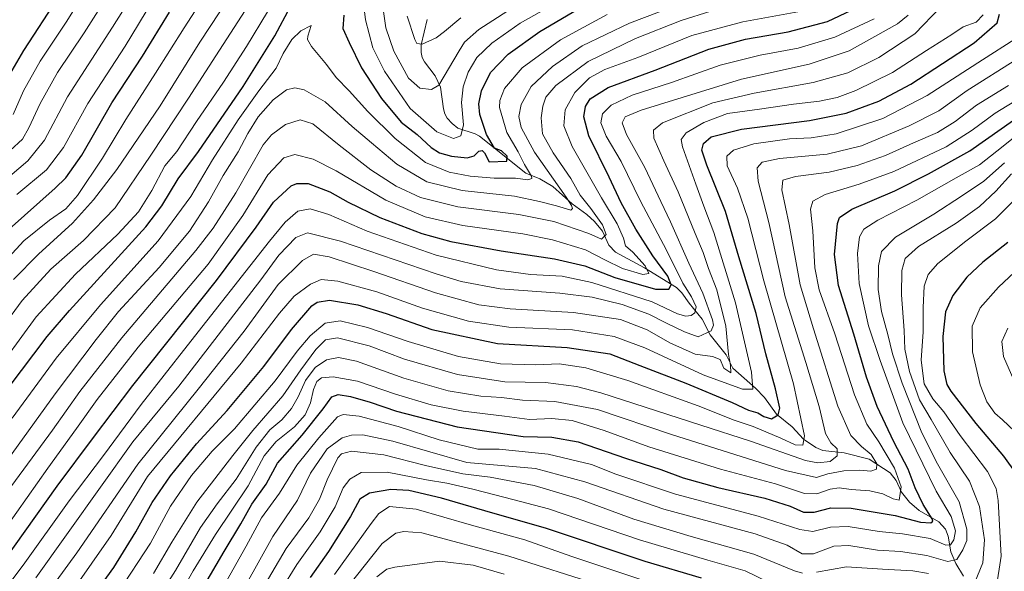
# Model space of a CAD drawing. Units: metres. Extents: x 617010 to 620456, y 4768762 to 4771135.
# Drawn here: x 619527 to 619877, y 4769060 to 4769257 of the extents above; entities that cross this region are included whole.
import ezdxf

# ---------------------------------------------------------------- set-up
doc = ezdxf.new("R2010")
doc.units = ezdxf.units.M
doc.header["$MEASUREMENT"] = 0
for name, color, linetype, lineweight in [('Corriente natural lineal', 142, 'Continuous', 13), ('Curva de nivel maestra', 30, 'Continuous', 30), ('Curva de nivel normal', 30, 'Continuous', 0)]:
    doc.layers.add(name, color=color, linetype=linetype, lineweight=lineweight)

msp = doc.modelspace()

# ---------------------------------------------------------------- linework, layer by layer
at = {"layer": 'Corriente natural lineal', "color": 142, "linetype": 'Continuous', "lineweight": 13}
msp.add_polyline3d([(619862.2695, 4769058.6933, 736.8222), (619859.5131, 4769063.2191, 734.3591), (619857.7123, 4769067.3137, 730.7759), (619856.7489, 4769072.9187, 727.72), (619855.8247, 4769075.4315, 726.9664), (619853.5093, 4769077.9695, 725.2558), (619846.4955, 4769082.0401, 722.045), (619843.0409, 4769085.0347, 720.6271), (619840.1593, 4769088.5431, 719.2857), (619838.2903, 4769092.7129, 717.7571), (619836.1583, 4769095.4577, 717.2643), (619828.7409, 4769100.3171, 714.0742), (619819.8287, 4769102.5889, 710.4256), (619812.1741, 4769103.4591, 707.0746), (619809.7293, 4769104.5195, 706.3354), (619805.3143, 4769107.4795, 703.8435), (619801.2585, 4769111.8461, 701.8984), (619795.7839, 4769116.4069, 699.3273), (619791.4277, 4769122.2301, 696.2999), (619788.2989, 4769125.6501, 694.7367), (619780.2331, 4769132.7575, 690.1039), (619777.8103, 4769137.4417, 688.005), (619772.1735, 4769144.5385, 683.7235), (619769.3561, 4769150.2145, 681.9404), (619764.6195, 4769155.8167, 678.572), (619762.0101, 4769159.5197, 677.1862), (619760.1741, 4769161.4289, 676.2174), (619748.7773, 4769168.4757, 670.1132), (619738.5235, 4769174.0247, 667.0112), (619736.1585, 4769176.5555, 666.1333), (619733.8443, 4769181.4501, 664.5173), (619730.9737, 4769184.9599, 663.5278), (619728.2773, 4769187.4559, 662.4614), (619723.0951, 4769191.1917, 660.7653), (619716.2413, 4769197.4389, 657.9607), (619711.5645, 4769200.0853, 656.2128), (619706.5381, 4769202.1611, 653.4654), (619690.1573, 4769215.3011, 647.5803), (619688.6201, 4769216.1661, 646.7868), (619682.4659, 4769218.1483, 643.0994), (619680.3571, 4769219.7535, 642.6292), (619678.5983, 4769221.7485, 641.4323), (619677.7469, 4769223.2655, 640.5495), (619677.2549, 4769225.0635, 640.0744), (619676.2797, 4769232.6967, 638.1232), (619674.3865, 4769236.7609, 635.7104), (619670.5825, 4769241.8015, 634.6549), (619669.7521, 4769243.3265, 634.8234), (619669.3131, 4769245.0891, 634.7211), (619669.3283, 4769247.8457, 634.1315), (619671.4759, 4769256.7785, 631.3185)], dxfattribs=at)
at = {"layer": 'Curva de nivel maestra', "color": 30, "linetype": 'Continuous', "lineweight": 30, "flags": 128}
for points, elevation in [([(619540.14, 4769264.6001), (619527.94, 4769245.8401), (619521.34, 4769234.4401)], 600), ([(619641.91, 4769258.3701), (619641.46, 4769253.5701), (619643.74, 4769248.7001), (619648.11, 4769239.6601), (619655.3, 4769228.6601), (619662.31, 4769220.2701), (619667.91, 4769215.9001), (619672.94, 4769211.2801), (619675.9, 4769209.3801), (619680.1, 4769208.2401), (619685.77, 4769207.5901), (619688.24, 4769208.3601), (619689.91, 4769210.0101), (619691.06, 4769210.1601), (619691.88, 4769209.3501), (619693.53, 4769206.1301), (619699.84, 4769206.3501), (619699.99, 4769208.2201), (619697.94, 4769210.0501), (619695.46, 4769211.0601), (619692.64, 4769215.8801), (619690.23, 4769223.0401), (619689.86, 4769226.7601), (619690.88, 4769231.4901), (619693.99, 4769237.9901), (619700.27, 4769244.5001), (619711.53, 4769252.5401), (619727.07, 4769261.7401)], 650), ([(619521, 4769064.0201), (619539.95, 4769090.6701), (619552.88, 4769108.0401), (619566.83, 4769126.5401), (619596.54, 4769163.9201), (619610.71, 4769182.8701), (619616.83, 4769191.8501), (619623.2, 4769197.6401), (619625.12, 4769198.4801), (619629.18, 4769198.4001), (619636.85, 4769195.4501), (619643.45, 4769191.7601), (619654.7, 4769186.3501), (619669.56, 4769180.6501), (619679.9, 4769177.7601), (619697.78, 4769174.4701), (619716.75, 4769171.6201), (619727.62, 4769169.1801), (619738.24, 4769165.0101), (619752.74, 4769160.8401), (619757.4, 4769160.8601), (619758.29, 4769162.3601), (619757.08, 4769165.5201), (619751.75, 4769172.6801), (619745.66, 4769182.2001), (619740.46, 4769191.5801), (619736.26, 4769200.7501), (619728.99, 4769215.4301), (619727.16, 4769222.1301), (619727.81, 4769225.8401), (619729.47, 4769228.5501), (619735.88, 4769232.6801), (619752.63, 4769238.7401), (619771.67, 4769246.2201), (619784.68, 4769249.7701), (619799.92, 4769252.4401), (619813.92, 4769256.1701), (619822.44, 4769260.1701)], 675), ([(619522.53, 4769125.5701), (619536.32, 4769144.0301), (619544.27, 4769153.2501), (619571.44, 4769183.0301), (619577.11, 4769190.5001), (619582.95, 4769200.0601), (619590.23, 4769209.8801), (619606.02, 4769233.0101), (619617.36, 4769250.9901), (619622.86, 4769261.4601)], 650), ([(619522.89, 4769182.1601), (619539.27, 4769196.7801), (619542.98, 4769200.5101), (619548.66, 4769208.4901), (619559.42, 4769227.1101), (619570.3, 4769243.8201), (619579.88, 4769259.4601)], 625), ([(619547.63, 4769044.6201), (619560.05, 4769061.8301), (619567.89, 4769074.4301), (619573.72, 4769084.8801), (619580.2, 4769094.4501), (619589.46, 4769105.8201), (619600.33, 4769117.6501), (619613.41, 4769133.3501), (619623.26, 4769146.4401), (619630.51, 4769154.8801), (619632.42, 4769156.2201), (619636.8, 4769156.9301), (619646.89, 4769155.2501), (619656.93, 4769152.1401), (619673.11, 4769146.4801), (619696.56, 4769141.5401), (619721.29, 4769140.1001), (619736.5, 4769137.8101), (619747.09, 4769133.6801), (619763.44, 4769127.3601), (619779.99, 4769120.4801), (619785.78, 4769117.7701), (619789.13, 4769116.8501), (619791.22, 4769115.5401), (619794, 4769114.7201), (619796.38, 4769116.0801), (619796.86, 4769118.5201), (619795.42, 4769125.4201), (619791.97, 4769137.8301), (619788.5, 4769152.1801), (619782.38, 4769172.3901), (619777.54, 4769188.5101), (619770.9, 4769205.0001), (619769.16, 4769210.2801), (619769.8, 4769212.7501), (619772.5, 4769215.0901), (619783.28, 4769217.8501), (619807.5, 4769220.9101), (619820.55, 4769223.5001), (619832.16, 4769227.7101), (619843.56, 4769233.8101), (619865.97, 4769248.4901), (619874.16, 4769255.6901), (619875.05, 4769258.7801)], 700), ([(619586.74, 4769046.0201), (619599.27, 4769067.4301), (619605.24, 4769077.2901), (619609.15, 4769084.2601), (619614.22, 4769091.4401), (619618.29, 4769098.8701), (619627.1, 4769108.9201), (619634.56, 4769118.2701), (619637.56, 4769122.5401), (619639.89, 4769123.3601), (619644.23, 4769122.6601), (619651.23, 4769120.6101), (619660.56, 4769117.4501), (619682.15, 4769111.8901), (619705.63, 4769108.4301), (619715.89, 4769108.1501), (619725.24, 4769106.5001), (619742.08, 4769100.7301), (619754.55, 4769096.6601), (619762.57, 4769093.6701), (619774.92, 4769090.1901), (619791.54, 4769086.4901), (619800.55, 4769083.6301), (619805.29, 4769081.5101), (619809.15, 4769081.4401), (619815.05, 4769083.0201), (619822.33, 4769082.8701), (619837.93, 4769080.2501), (619846.9, 4769077.9301), (619850.58, 4769077.6401), (619851.38, 4769078.2301), (619851.09, 4769079.0601), (619847.86, 4769084.1601), (619845.05, 4769090.1601), (619842.56, 4769096.7401), (619837.41, 4769106.4701), (619831.53, 4769119.0701), (619827.78, 4769129.5101), (619823.22, 4769144.8801), (619817.73, 4769162.1801), (619816.39, 4769173.1701), (619817.38, 4769184.2001), (619818.14, 4769186.3601), (619822.51, 4769189.3101), (619837.86, 4769195.8001), (619849.82, 4769201.8801), (619864.43, 4769210.1001), (619885.61, 4769224.9701)], 725), ([(619878.03, 4769177.5001), (619869.12, 4769170.4101), (619863.46, 4769165.1401), (619858.42, 4769158.5901), (619855.8, 4769152.7301), (619854.89, 4769143.9801), (619855.25, 4769131.7401), (619856.28, 4769126.9601), (619857.69, 4769124.5601), (619866.58, 4769113.0601), (619876.45, 4769101.4101), (619881.01, 4769095.1201)], 750), ([(619769.05, 4769057.9701), (619749.04, 4769063.8701), (619713.89, 4769075.7101), (619692, 4769081.9801), (619676.6, 4769086.4001), (619664.99, 4769089.1601), (619658.59, 4769089.5101), (619651.01, 4769088.2801), (619647.59, 4769086.0601), (619644.26, 4769079.9801), (619636.39, 4769067.4301), (619629.88, 4769058.1601)], 750)]:
    msp.add_lwpolyline(points, dxfattribs=dict(at, elevation=elevation))
at = {"layer": 'Curva de nivel normal', "color": 30, "linetype": 'Continuous', "lineweight": 0, "flags": 128}
for points, elevation in [([(619558.57, 4769280.5), (619543.08, 4769255.84), (619533.94, 4769241.97), (619528.01, 4769231.38), (619524.24, 4769222.97)], 605), ([(619518.5, 4769167.7), (619528.03, 4769178), (619537.2, 4769185.36), (619542.96, 4769189.39), (619547.11, 4769194.24), (619556.1, 4769207.46), (619564.4, 4769221.22), (619574.91, 4769237.7), (619585.08, 4769253.88), (619599.14, 4769275.84)], 630), ([(619572.34, 4769274.28), (619559.57, 4769254.07), (619543.61, 4769229.27), (619535.43, 4769213.93), (619529.44, 4769206.48), (619516.55, 4769195.56)], 615), ([(619562.86, 4769273.1), (619549.56, 4769252.08), (619540.06, 4769237.92), (619533.88, 4769226.95), (619529.9, 4769218.24), (619527.62, 4769214.26), (619523.23, 4769210.16)], 610), ([(619524.35, 4769164.23), (619533.26, 4769173.34), (619545.35, 4769184.35), (619552.88, 4769192.68), (619561.16, 4769203.43), (619576.53, 4769226.11), (619590.7, 4769248.79), (619604.63, 4769270.08)], 635), ([(619726.97, 4769268.16), (619704.59, 4769255.58), (619694.48, 4769248.36), (619689.13, 4769243.26), (619686.12, 4769238.12), (619684.32, 4769232.89), (619683.75, 4769227.27), (619684.43, 4769219.32), (619683.45, 4769215.39), (619680.89, 4769214.48), (619674.89, 4769216.83), (619665.49, 4769225.09), (619656.37, 4769238.42), (619652.14, 4769246.76), (619649.55, 4769256.72), (619647.96, 4769270.35)], 645), ([(619509.1, 4769082), (619539.19, 4769123.62), (619553.8, 4769142.98), (619561.78, 4769152.92), (619576.23, 4769168.58), (619586.97, 4769181.46), (619593.73, 4769191.95), (619598.93, 4769201.25), (619604.24, 4769209.71), (619607.7, 4769216.26), (619611.43, 4769222.19), (619616.78, 4769228.25), (619621.46, 4769231.85), (619624.4, 4769232.49), (619627.82, 4769231.83), (619635.27, 4769227.5), (619644.82, 4769218.76), (619651.69, 4769212.88), (619660.68, 4769205.32), (619671.36, 4769199.03), (619683.9, 4769196), (619702.53, 4769194), (619711.41, 4769192.08), (619717.53, 4769190.5), (619722.6, 4769188.94), (619723.23, 4769189.54), (619722.83, 4769190.6), (619720.98, 4769193.58), (619709.65, 4769209.58), (619704.88, 4769218.42), (619704.13, 4769222.32), (619704.88, 4769226.62), (619708.43, 4769232.96), (619716.08, 4769240.15), (619726.62, 4769247.46), (619743.45, 4769255.56), (619765.76, 4769264.1)], 660), ([(619516.55, 4769142.12), (619527.51, 4769156.86), (619537.73, 4769168.02), (619549.35, 4769178.17), (619560.54, 4769189.84), (619573.18, 4769208.58), (619586.6, 4769228.79), (619596.31, 4769243.91), (619609.39, 4769264.17)], 640), ([(619525.53, 4769194.5), (619536.1, 4769203.36), (619542.22, 4769211.28), (619550.88, 4769226.98), (619564.07, 4769247.31), (619573.92, 4769263.6)], 620), ([(619655.8, 4769260.56), (619656.8, 4769253.85), (619659.71, 4769245.52), (619664.92, 4769235.96), (619668.85, 4769232.43), (619673.08, 4769231.86), (619675.63, 4769233.42), (619682.89, 4769245.67), (619684.77, 4769248.73), (619689.88, 4769253.32), (619705.17, 4769263.16)], 640), ([(619772.34, 4769259.8), (619761.82, 4769256.52), (619745.63, 4769250.04), (619728.79, 4769241.84), (619717.22, 4769233.34), (619713.72, 4769229.2), (619712.64, 4769226.01), (619712.01, 4769221.84), (619712.56, 4769216.16), (619716.26, 4769209.32), (619722.55, 4769200.28), (619725.88, 4769194.3), (619729.73, 4769189.5), (619733.9, 4769183.78), (619735.1, 4769180.29), (619733.55, 4769178.65), (619729.05, 4769180.61), (619716.54, 4769184.96), (619704.14, 4769187.37), (619682.39, 4769190.16), (619669.16, 4769193.43), (619660.53, 4769197.48), (619651.44, 4769203.34), (619640.17, 4769212.09), (619630.8, 4769219.7), (619626.31, 4769221.1), (619621.08, 4769219.49), (619616.11, 4769215.8), (619613.23, 4769212.27), (619603.47, 4769195.17), (619595.41, 4769182.58), (619589.22, 4769174.56), (619562.94, 4769143.5), (619547.94, 4769124.42), (619538.31, 4769110.63), (619508.88, 4769070.83)], 665), ([(619854.02, 4769261.18), (619844.91, 4769251.71), (619832.14, 4769243.25), (619821.13, 4769237.89), (619808.79, 4769234.4), (619787.79, 4769230.63), (619773.13, 4769227.13), (619755.2, 4769220), (619752.04, 4769217.38), (619752.16, 4769214.64), (619755.69, 4769206.57), (619760.82, 4769195.47), (619766.79, 4769180.67), (619769.64, 4769173.92), (619771.6, 4769168.19), (619774.48, 4769160.63), (619777.69, 4769147.68), (619778.63, 4769137.63), (619779.43, 4769133.85), (619779.52, 4769131.03), (619777.02, 4769132.74), (619775.66, 4769135.85), (619772.96, 4769136.92), (619766.85, 4769137.73), (619757.74, 4769141.78), (619749.77, 4769146.37), (619740.3, 4769150.03), (619723.51, 4769152.57), (619701, 4769153.8), (619689.92, 4769155.22), (619674.46, 4769159.49), (619652.5, 4769167.12), (619636.69, 4769172.3), (619631.14, 4769173.29), (619627.19, 4769171.08), (619618.56, 4769162.5), (619606.42, 4769145.94), (619590.08, 4769125.28), (619568.66, 4769098.61), (619546.93, 4769067.02), (619513.3, 4769020.97)], 690), ([(619614.77, 4769259.5), (619607.29, 4769247.24), (619599.11, 4769234.47), (619589.47, 4769220.58), (619582.46, 4769209.84), (619578.19, 4769204.71), (619573.62, 4769196.01), (619568.89, 4769188.39), (619561.47, 4769180.44), (619546.46, 4769166.14), (619532.5, 4769150.98), (619516.12, 4769128.66)], 645), ([(619803.34, 4769259.58), (619783.81, 4769256.01), (619765.61, 4769251.1), (619746.4, 4769243.28), (619734.7, 4769239.01), (619729.24, 4769236.04), (619723.97, 4769230.89), (619720.55, 4769224.63), (619720.05, 4769218.99), (619723.03, 4769211.68), (619733.53, 4769193.35), (619739.12, 4769184.11), (619741.32, 4769178.94), (619741.98, 4769176.31), (619744.7, 4769173.99), (619749, 4769169.1), (619750.29, 4769166.42), (619748.21, 4769166.02), (619740.96, 4769168.22), (619734.72, 4769171.27), (619727.86, 4769174.81), (619716.04, 4769178.39), (619705.56, 4769180.49), (619684.19, 4769183.52), (619670.74, 4769186.57), (619656.86, 4769192.52), (619639.17, 4769202.95), (619631.01, 4769207.14), (619624.48, 4769208.72), (619620.57, 4769207.62), (619614.84, 4769201.57), (619606.01, 4769187.07), (619593.59, 4769169.8), (619568.77, 4769140.17), (619554.1, 4769121.59), (619546.86, 4769111.27), (619536.57, 4769097.16), (619521.88, 4769076.24)], 670), ([(619523.88, 4769114.96), (619539.55, 4769136.34), (619555.37, 4769155.26), (619575.89, 4769178.09), (619587.52, 4769193.84), (619595.17, 4769206.84), (619604.35, 4769221.07), (619611.68, 4769231.42), (619617.81, 4769239.45), (619620.31, 4769244.72), (619623.35, 4769249.72), (619626.55, 4769252.85), (619630.22, 4769254.68), (619629.11, 4769250.86), (619628.95, 4769249.67), (619630.37, 4769247.17), (619635.74, 4769240.84), (619639.17, 4769236.15), (619643.8, 4769231.47), (619650.46, 4769224.05), (619660.1, 4769214.47), (619670.93, 4769205.94), (619679.37, 4769202.44), (619686.76, 4769201.05), (619695.28, 4769200.3), (619702.88, 4769200.34), (619707.26, 4769199.72), (619708.67, 4769200.2), (619708.66, 4769201.01), (619706.08, 4769205.26), (619703.86, 4769209.69), (619699.84, 4769216.64), (619697.27, 4769225.5), (619697.37, 4769227.97), (619698.99, 4769232.28), (619705.32, 4769239.62), (619718.96, 4769249.62), (619735.55, 4769258.63)], 655), ([(619842.5, 4769258.41), (619838.77, 4769255.28), (619821.61, 4769245.65), (619807.34, 4769240.92), (619783.24, 4769235.6), (619747.66, 4769224.56), (619741.9, 4769222.15), (619740.82, 4769220.09), (619742.4, 4769215.86), (619748.95, 4769204.09), (619754.54, 4769192.07), (619758.07, 4769184.78), (619764.58, 4769170.06), (619769.48, 4769159.46), (619772.95, 4769149.9), (619773.34, 4769148.06), (619772.47, 4769145.98), (619767.87, 4769143.93), (619763, 4769145.64), (619756.58, 4769148.73), (619750.38, 4769151.98), (619740.84, 4769155.44), (619730.15, 4769157.99), (619718.63, 4769159.37), (619697.47, 4769160.95), (619683.61, 4769163.61), (619674.66, 4769166.31), (619640.67, 4769177.96), (619628.92, 4769180.91), (619624.77, 4769179.18), (619618.81, 4769172.89), (619612.31, 4769164.16), (619583.23, 4769126.32), (619566.79, 4769106.53), (619532.39, 4769058.1)], 685), ([(619539.29, 4769044.75), (619559.16, 4769073.2), (619572.1, 4769094.16), (619605.33, 4769134.47), (619618.99, 4769152.28), (619624.18, 4769158.39), (619629.97, 4769162.64), (619633.78, 4769164.3), (619639.72, 4769163.72), (619653.62, 4769159.84), (619669.9, 4769154.08), (619686.23, 4769149.41), (619700.57, 4769147.35), (619723.19, 4769146.38), (619738.05, 4769144), (619748.86, 4769139.93), (619769.6, 4769130.4), (619783.69, 4769125.26), (619787.33, 4769125.2), (619786.85, 4769131.25), (619781.16, 4769156.03), (619773.46, 4769181.05), (619769.85, 4769190.37), (619767.09, 4769198.19), (619762.25, 4769211.5), (619761.86, 4769214.06), (619763.55, 4769216.5), (619769.86, 4769220.11), (619778.26, 4769223.34), (619789.69, 4769224.94), (619801.72, 4769226.66), (619811.02, 4769227.73), (619817.32, 4769229.02), (619823.92, 4769231.59), (619836.96, 4769238), (619849.07, 4769245.77), (619858.09, 4769251.54), (619862.15, 4769254.25), (619866.7, 4769255.93), (619869.19, 4769258.52)], 695), ([(619516.46, 4769047.71), (619527.85, 4769062.61), (619544.25, 4769085.5), (619556.44, 4769101.68), (619569.82, 4769119.79), (619586.2, 4769140.65), (619615.38, 4769177.96), (619620.98, 4769184.64), (619625.52, 4769188.61), (619629.89, 4769189.4), (619636.55, 4769187.44), (619650.22, 4769181.49), (619674.71, 4769173), (619696.16, 4769167.72), (619708.29, 4769166.01), (619719.56, 4769165.44), (619730.02, 4769163.18), (619751.52, 4769156.35), (619760.48, 4769152.12), (619763.46, 4769151.2), (619765.41, 4769151.51), (619766.63, 4769152.4), (619767.18, 4769154.58), (619765.56, 4769158.07), (619762.45, 4769162.92), (619756.6, 4769174.78), (619747.34, 4769192.17), (619740.54, 4769206.33), (619735.21, 4769215.34), (619733.27, 4769220.03), (619733.88, 4769223.28), (619736.88, 4769226.31), (619744.45, 4769229.89), (619758.37, 4769234.36), (619775.67, 4769240.54), (619789.91, 4769244.18), (619803.44, 4769246.63), (619816.43, 4769250.56), (619830.51, 4769257.05)], 680), ([(619664.4, 4769258.01), (619667.08, 4769249.69), (619667.81, 4769248.34), (619669.71, 4769248.07), (619674.76, 4769250.36), (619677.63, 4769252.58), (619683.42, 4769257.39)], 635), ([(619561.57, 4769052.88), (619573.16, 4769070.49), (619580.25, 4769083.58), (619587.66, 4769094.5), (619595.07, 4769103.16), (619602.94, 4769111.18), (619617.4, 4769128.23), (619625.23, 4769138.77), (619629.89, 4769144.22), (619635.23, 4769148.71), (619640.56, 4769149.58), (619650.26, 4769147.24), (619664.7, 4769142.24), (619682.69, 4769136.9), (619697.54, 4769134.23), (619710.09, 4769133.96), (619718.48, 4769134.25), (619727.98, 4769132.87), (619742.89, 4769128.35), (619767.86, 4769119.29), (619780.65, 4769114.25), (619787.47, 4769111.98), (619797.26, 4769107.85), (619802.31, 4769105.41), (619805.15, 4769105.35), (619805.68, 4769108.67), (619801.72, 4769127.17), (619791.24, 4769163.83), (619785.53, 4769186.13), (619781.81, 4769196.74), (619778.15, 4769204.72), (619778.01, 4769208.14), (619780.42, 4769210.32), (619787.69, 4769212.62), (619800.37, 4769214.3), (619808.08, 4769214.68), (619816.92, 4769216.18), (619833.6, 4769221.55), (619849.27, 4769229.72), (619868.97, 4769242.52), (619880.52, 4769249.78)], 705), ([(619574.19, 4769059.69), (619580.68, 4769070.82), (619589.58, 4769084.99), (619602.45, 4769101.6), (619609.47, 4769110.59), (619620.22, 4769122.93), (619626.54, 4769132.16), (619631.91, 4769139.33), (619635.38, 4769142.86), (619639.59, 4769143.48), (619650.9, 4769140.63), (619663.49, 4769135.94), (619682.3, 4769130.44), (619699.17, 4769127.86), (619713.57, 4769127.64), (619724.57, 4769126.24), (619733.21, 4769123.99), (619768.78, 4769112.41), (619786.5, 4769106.7), (619806.1, 4769099.88), (619810.44, 4769099.01), (619814.87, 4769099.49), (619817.3, 4769101.46), (619817.35, 4769104.02), (619815.08, 4769106.16), (619813.19, 4769109.49), (619810.94, 4769119.03), (619806.16, 4769134.78), (619798.82, 4769158.08), (619792.95, 4769184.55), (619789.19, 4769199.29), (619788.88, 4769203.98), (619790.65, 4769206), (619796.85, 4769207.3), (619813.77, 4769208.94), (619825.97, 4769211.84), (619842.96, 4769218.93), (619853.42, 4769224.34), (619863.56, 4769231.5), (619881.16, 4769242.67)], 710), ([(619572.83, 4769046.37), (619582.04, 4769060.67), (619590.91, 4769076.04), (619596.77, 4769084.49), (619603.64, 4769093.16), (619610.66, 4769104.63), (619615.56, 4769110.72), (619619.79, 4769114.38), (619623.28, 4769118.42), (619625.64, 4769122.48), (619628.23, 4769128.31), (619631.64, 4769132.97), (619635.65, 4769135.65), (619639.93, 4769136.57), (619646.39, 4769135.25), (619663.17, 4769129.17), (619678.96, 4769124.66), (619690.62, 4769122.8), (619697.93, 4769122.25), (619705.46, 4769121.38), (619716.94, 4769120.86), (619732.02, 4769117.98), (619758.72, 4769109.02), (619798.9, 4769096.32), (619809.9, 4769093.8), (619813.93, 4769095.11), (619819.68, 4769096.16), (619825.27, 4769096.36), (619829.25, 4769096.1), (619831.28, 4769096.74), (619831.39, 4769098.7), (619829.38, 4769101.96), (619825.92, 4769104.84), (619822.18, 4769108.77), (619817.6, 4769119.2), (619808.83, 4769146.76), (619804.18, 4769162.44), (619800.29, 4769183.89), (619797.65, 4769196.19), (619797.95, 4769199.62), (619802.43, 4769200.98), (619814.47, 4769202.44), (619824.45, 4769204.91), (619834.45, 4769208.45), (619844.45, 4769212.96), (619853.02, 4769216.63), (619859.28, 4769220.54), (619866.84, 4769226.32), (619878.25, 4769233.31)], 715), ([(619583.51, 4769052.14), (619588.26, 4769060.54), (619596.29, 4769073.46), (619607.82, 4769090.85), (619613.49, 4769101.55), (619617.86, 4769106.57), (619624.27, 4769111.83), (619628.08, 4769116.16), (619630.01, 4769120.41), (619631.11, 4769125.17), (619632.22, 4769127.94), (619633.96, 4769129.23), (619638.09, 4769129.67), (619646.69, 4769128.09), (619660.2, 4769123.44), (619672.92, 4769119.62), (619684.26, 4769117.38), (619699.04, 4769115.63), (619707.88, 4769114.47), (619715.83, 4769114.76), (619723.11, 4769114.04), (619734.39, 4769110.52), (619750.34, 4769104.74), (619775.79, 4769096.81), (619795.34, 4769091.57), (619805.67, 4769088.16), (619810.11, 4769087.97), (619814.87, 4769089.69), (619817.96, 4769090.09), (619822.26, 4769089.51), (619828.92, 4769089.07), (619833.6, 4769087.97), (619837.25, 4769086.2), (619839.35, 4769085.74), (619840.05, 4769090.49), (619837.66, 4769097.07), (619832.11, 4769106.47), (619827.88, 4769112.74), (619823.47, 4769123.25), (619816.44, 4769144.93), (619810.95, 4769160.6), (619809.34, 4769168.44), (619808.61, 4769181.59), (619807.88, 4769189.36), (619808.67, 4769192.17), (619813.08, 4769194.51), (619825.17, 4769198.24), (619837.43, 4769202.73), (619856.1, 4769211.52), (619865.3, 4769217.44), (619873.46, 4769223.52), (619882.63, 4769229.06)], 720), ([(619592.31, 4769043.05), (619607.15, 4769069.38), (619612.62, 4769079.5), (619619.03, 4769088.21), (619625.11, 4769098.14), (619633.03, 4769107.93), (619639.58, 4769115.37), (619641.66, 4769116.24), (619647.29, 4769115.68), (619661.24, 4769111.96), (619675.78, 4769107.27), (619689.57, 4769103.89), (619697.05, 4769103.9), (619714.57, 4769102.16), (619729.9, 4769098.45), (619738.56, 4769094.96), (619759.79, 4769087.88), (619789.18, 4769080.07), (619804.01, 4769075.26), (619808.66, 4769074.63), (619814.91, 4769076.15), (619821.24, 4769076.4), (619832.24, 4769074.6), (619840.58, 4769073.75), (619850.41, 4769072.07), (619855.9, 4769069.74), (619857.64, 4769069.84), (619858.84, 4769071.66), (619859.34, 4769074.79), (619857.89, 4769079.96), (619852.48, 4769088.93), (619840.67, 4769113.21), (619832.55, 4769135.48), (619828.45, 4769147.83), (619825.08, 4769162.84), (619824.56, 4769173.5), (619825.28, 4769179.5), (619826.74, 4769182.24), (619831.77, 4769185.46), (619845.68, 4769192.47), (619859.62, 4769200.5), (619867.93, 4769205.1), (619874.08, 4769209.93), (619880.44, 4769215.01)], 730), ([(619876.84, 4769205.78), (619869.48, 4769199.23), (619861.53, 4769193.9), (619851.72, 4769187.54), (619838.06, 4769179.34), (619833.08, 4769174.21), (619832.06, 4769169.17), (619831.88, 4769160.7), (619833.04, 4769152.95), (619835.34, 4769144.72), (619836.98, 4769137.78), (619840.37, 4769127.42), (619847.46, 4769109.66), (619853.01, 4769098.63), (619860.67, 4769085.16), (619863.43, 4769075.38), (619863.38, 4769071.39), (619862.04, 4769068.05), (619859.82, 4769064.66), (619856.62, 4769063.87), (619849.17, 4769066.07), (619839.8, 4769067.42), (619831.68, 4769067.92), (619821.41, 4769069.65), (619816.08, 4769069.32), (619808.86, 4769066.68), (619804.88, 4769066.6), (619799.51, 4769069.72), (619788.11, 4769073.7), (619755.64, 4769082.57), (619727.62, 4769092.21), (619710.04, 4769096.96), (619685.56, 4769099.18), (619659.25, 4769106.79), (619648.65, 4769109), (619644.64, 4769108.91), (619641.27, 4769107.95), (619635.91, 4769103.99), (619630.06, 4769095.39), (619625.41, 4769085.7), (619616.62, 4769072.83), (619606.81, 4769055.16)], 735), ([(619865.32, 4769054.16), (619869.09, 4769063.41), (619869.67, 4769071.63), (619867.9, 4769083.47), (619864.4, 4769092.54), (619857.46, 4769102.69), (619850.7, 4769114.46), (619846.54, 4769121.49), (619842.98, 4769131.49), (619841.34, 4769139.49), (619841.11, 4769146.16), (619840.16, 4769158.84), (619840.33, 4769167.45), (619841.48, 4769171.71), (619846.2, 4769175.97), (619859.68, 4769184.35), (619867.97, 4769190.22), (619873.68, 4769195.68), (619879.25, 4769201.87)], 740), ([(619873.84, 4769054.28), (619875.58, 4769065.83), (619874.54, 4769085.62), (619873.83, 4769089.85), (619870.74, 4769096), (619861.03, 4769108.78), (619855.21, 4769117.13), (619851.27, 4769121.85), (619848.29, 4769127.2), (619847.15, 4769135.61), (619847.94, 4769145.7), (619847.89, 4769154.35), (619848.3, 4769161.92), (619849.67, 4769166.12), (619853.16, 4769169.96), (619863.09, 4769177.95), (619873.6, 4769185.88), (619879.98, 4769192.34)], 745), ([(619886.07, 4769172.18), (619874.62, 4769161.56), (619868.14, 4769154.18), (619865.36, 4769147.69), (619865.48, 4769138.5), (619868.17, 4769126.75), (619870.51, 4769120.75), (619873.36, 4769116.73), (619876.1, 4769114.38), (619880.34, 4769110.3)], 755), ([(619880.96, 4769126.5), (619876.5, 4769136.91), (619875.89, 4769142.16), (619878, 4769147)], 760), ([(619610.03, 4769049.16), (619621.34, 4769068.49), (619629.37, 4769079.46), (619633.23, 4769086.09), (619635.94, 4769093.02), (619639.77, 4769100.8), (619641.01, 4769102.23), (619644.62, 4769103.2), (619656.07, 4769101.89), (619670.96, 4769098.04), (619684.2, 4769095.17), (619693.86, 4769093.88), (619709.54, 4769090.94), (619725.05, 4769086.29), (619745.03, 4769079.02), (619765.41, 4769072.81), (619787.7, 4769066.48), (619802.14, 4769060.59), (619804.99, 4769059.81)], 740), ([(619614.01, 4769044.82), (619625.21, 4769062.79), (619633.45, 4769074.48), (619638.76, 4769083.36), (619641.61, 4769090.16), (619643.97, 4769093.22), (619648.06, 4769095.58), (619657.23, 4769095.74), (619671.22, 4769093.03), (619678.5, 4769091.81), (619687.75, 4769089.71), (619699.2, 4769086.66), (619714.6, 4769082.6), (619747.04, 4769071.62), (619771.27, 4769064.38), (619784.57, 4769060.57), (619797.52, 4769054.26)], 745), ([(619747.15, 4769057.6), (619722.94, 4769065.7), (619706.27, 4769071.58), (619687.25, 4769076.84), (619667.63, 4769082.54), (619658.15, 4769083.5), (619654.33, 4769081.05), (619651.58, 4769077.47), (619638.58, 4769059.3)], 755), ([(619640.89, 4769051.88), (619655.56, 4769070.26), (619660.41, 4769074), (619663.26, 4769074.57), (619669.56, 4769074.17), (619700.52, 4769065.83), (619733.4, 4769055.42)], 760), ([(619653.65, 4769058.5), (619657.11, 4769061.12), (619660.03, 4769061.88), (619675.94, 4769064.06), (619687.86, 4769062.59), (619698.85, 4769059.43)], 765), ([(619809.97, 4769060.09), (619820.64, 4769062.02), (619833.37, 4769061.2), (619844.25, 4769060.56), (619849.84, 4769059.64)], 740)]:
    msp.add_lwpolyline(points, dxfattribs=dict(at, elevation=elevation))

doc.saveas('drawing.dxf')
